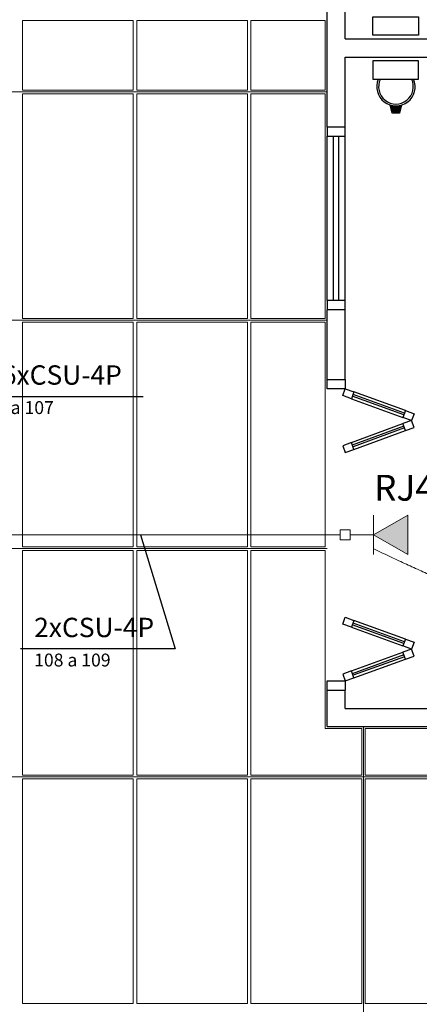
# Model space of a CAD drawing. Units: millimetres. Extents: x 0 to 150, y 0 to 90.
# Drawn here: x 102 to 105, y 11 to 20 of the extents above; entities that cross this region are included whole.
import ezdxf

# ---------------------------------------------------------------- set-up
doc = ezdxf.new("R2010")
doc.units = ezdxf.units.MM
doc.header["$MEASUREMENT"] = 0
for name, color, linetype, lineweight in [('Arquitetura', 1, 'Continuous', 30), ('CE-Condutos', 7, 'Continuous', 20), ('CE-Textos fios', 4, 'Continuous', 30), ('CE-Textos pontos', 4, 'Continuous', 30), ('FORRO', 14, 'Continuous', 5), ('P-SIMBOL', 5, 'Continuous', 20)]:
    doc.layers.add(name, color=color, linetype=linetype, lineweight=lineweight)
doc.styles.add('Arial', font='arial.ttf')

msp = doc.modelspace()

# ---------------------------------------------------------------- hatches: boundary and pattern name
at = {"layer": 'Arquitetura', "linetype": 'Continuous'}
msp.add_hatch(color=256, dxfattribs=at).paths.add_polyline_path([(104.7555, 18.757), (104.769, 18.8155), (104.7555, 18.8125), (104.742, 18.811), (104.7315, 18.8095), (104.718, 18.811), (104.7045, 18.8125), (104.6925, 18.8155), (104.7075, 18.757), (104.7555, 18.757)])
at = {"layer": 'P-SIMBOL', "linetype": 'Continuous'}
msp.add_hatch(color=256, dxfattribs=at).paths.add_polyline_path([(104.5477, 15.2875), (104.8297, 15.4495), (104.8297, 15.1255)])

# ---------------------------------------------------------------- linework, layer by layer
at = {"layer": 'Arquitetura'}
for p, q in [((104.166, 18.6355), (104.166, 19.912)), ((104.3145, 19.36), (104.3145, 19.912)), ((104.3145, 19.36), (105.8145, 19.36)), ((104.3145, 18.6355), (104.3145, 19.21)), ((104.3145, 19.21), (105.8145, 19.21)), ((104.7015, 18.7495), (104.685, 18.8185)), ((104.7075, 18.757), (104.6925, 18.8155)), ((104.769, 18.8155), (104.7555, 18.757)), ((104.778, 18.8185), (104.7615, 18.7495)), ((104.7615, 18.7495), (104.7015, 18.7495)), ((104.7555, 18.757), (104.7075, 18.757)), ((104.3145, 18.6355), (104.166, 18.6355)), ((104.166, 17.2105), (104.166, 18.5605)), ((104.2185, 17.2105), (104.2185, 18.5605)), ((104.2635, 17.2105), (104.2635, 18.5605)), ((104.3145, 17.2105), (104.3145, 18.5605)), ((104.3145, 17.1355), (104.166, 17.1355)), ((104.166, 16.5625), (104.166, 17.1355)), ((104.3145, 16.5625), (104.3145, 17.1355)), ((104.166, 16.5625), (104.3145, 16.5625)), ((104.295, 16.432), (104.3145, 16.4875)), ((104.3655, 16.405), (104.295, 16.432)), ((104.3145, 16.4875), (104.385, 16.462)), ((104.385, 16.462), (104.3655, 16.405)), ((104.796, 16.2715), (104.373, 16.4275)), ((104.8005, 16.2865), (104.379, 16.441)), ((104.8095, 16.3075), (104.385, 16.462)), ((104.3655, 16.405), (104.787, 16.2505)), ((104.8095, 16.3075), (104.787, 16.2505)), ((104.8095, 16.3075), (104.88, 16.282)), ((104.88, 16.282), (104.8575, 16.225)), ((104.3655, 16.0465), (104.787, 16.201)), ((104.796, 16.18), (104.373, 16.024)), ((104.8575, 16.225), (104.787, 16.2505)), ((104.8575, 16.225), (104.787, 16.201)), ((104.8095, 16.144), (104.787, 16.201)), ((104.88, 16.1695), (104.8575, 16.225)), ((104.8005, 16.165), (104.379, 16.0105)), ((104.385, 15.9895), (104.8095, 16.144)), ((104.8095, 16.144), (104.88, 16.1695)), ((104.3655, 16.0465), (104.295, 16.0195)), ((104.295, 16.0195), (104.3145, 15.964)), ((104.385, 15.9895), (104.3655, 16.0465)), ((104.3145, 15.964), (104.385, 15.9895)), ((104.295, 14.554), (104.3145, 14.611)), ((104.3655, 14.5285), (104.295, 14.554)), ((104.3145, 14.611), (104.385, 14.584)), ((104.385, 14.584), (104.3655, 14.5285)), ((104.8005, 14.41), (104.379, 14.563)), ((104.8095, 14.431), (104.385, 14.584)), ((104.3655, 14.5285), (104.787, 14.3755)), ((104.796, 14.3965), (104.373, 14.5495)), ((104.8095, 14.431), (104.787, 14.3755)), ((104.8095, 14.431), (104.88, 14.4055)), ((104.88, 14.4055), (104.8575, 14.3485)), ((104.3655, 14.17), (104.787, 14.323)), ((104.8575, 14.3485), (104.787, 14.3755)), ((104.8575, 14.3485), (104.787, 14.323)), ((104.8095, 14.266), (104.787, 14.323)), ((104.88, 14.2915), (104.8575, 14.3485)), ((104.796, 14.302), (104.373, 14.1475)), ((104.8005, 14.287), (104.379, 14.134)), ((104.385, 14.113), (104.8095, 14.266)), ((104.8095, 14.266), (104.88, 14.2915)), ((104.3655, 14.17), (104.295, 14.1445)), ((104.385, 14.113), (104.3655, 14.17)), ((104.295, 14.1445), (104.3145, 14.0875)), ((104.3145, 14.0875), (104.385, 14.113)), ((104.166, 13.7125), (104.166, 14.0125)), ((104.166, 14.0125), (104.3145, 14.0125)), ((104.3145, 13.8625), (104.3145, 14.0125)), ((104.3145, 13.8625), (105.8145, 13.8625)), ((104.166, 13.7125), (105.8145, 13.7125))]:
    msp.add_line(p, q, dxfattribs=at)
for points in [[(104.541, 19.39), (104.541, 19.54), (104.916, 19.54), (104.916, 19.39), (104.541, 19.39)], [(104.541, 19.18), (104.541, 19.03), (104.916, 19.03), (104.916, 19.18), (104.541, 19.18)], [(104.166, 18.6355), (104.166, 18.5605), (104.3145, 18.5605), (104.3145, 18.6355)], [(104.3145, 17.1355), (104.3145, 17.2105), (104.166, 17.2105), (104.166, 17.1355)], [(104.3145, 16.5625), (104.3145, 16.4875), (104.166, 16.4875), (104.166, 16.5625)], [(104.166, 14.0125), (104.166, 14.0875), (104.3145, 14.0875), (104.3145, 14.0125)]]:
    msp.add_lwpolyline(points, dxfattribs=at)
for radius, start, end in [(0.1575, 156.843, 23.1567), (0.1425, 154.238, 25.7625)]:
    msp.add_arc((104.7315, 18.967), radius, start, end, dxfattribs=at)
at = {"layer": 'CE-Condutos', "linetype": 'Continuous'}
for points in [[(110.2355, 19.3778), (110.0162, 19.4706), (109.8054, 19.5576), (109.6025, 19.6397), (109.4066, 19.7179), (109.217, 19.7929), (109.033, 19.8656), (108.8537, 19.937), (108.6785, 20.008), (108.5065, 20.0793), (108.337, 20.152), (108.1694, 20.2268), (108.0027, 20.3047), (107.8363, 20.3866), (107.6694, 20.4732), (107.5012, 20.5656), (107.331, 20.6646), (107.158, 20.771), (106.9816, 20.8859), (106.8008, 21.0099), (106.615, 21.1441), (106.4235, 21.2893), (106.2254, 21.4464), (106.02, 21.6163), (105.8065, 21.7999), (105.5843, 21.998), (105.3524, 22.2115), (105.1103, 22.4413), (104.8571, 22.6883), (104.5921, 22.9534), (104.3145, 23.2375)], [(104.2726, 15.2875), (104.1133, 15.2875), (103.9643, 15.2875), (103.8246, 15.2875), (103.6937, 15.2875), (103.5709, 15.2875), (103.4553, 15.2875), (103.3463, 15.2875), (103.2432, 15.2875), (103.1453, 15.2875), (103.0518, 15.2875), (102.962, 15.2875), (102.8753, 15.2875), (102.7909, 15.2875), (102.708, 15.2875), (102.626, 15.2875), (102.5442, 15.2875), (102.4618, 15.2875), (102.3781, 15.2875), (102.2925, 15.2875), (102.2041, 15.2875), (102.1124, 15.2875), (102.0164, 15.2875), (101.9157, 15.2875), (101.8094, 15.2875), (101.6967, 15.2875), (101.5771, 15.2875), (101.4498, 15.2875), (101.3141, 15.2875), (101.1692, 15.2875), (101.0145, 15.2875)], [(110.2351, 13.8689), (109.8537, 13.9277), (109.4947, 13.983), (109.1571, 14.0351), (108.84, 14.0844), (108.5422, 14.1309), (108.2629, 14.1751), (108.0011, 14.2171), (107.7558, 14.2572), (107.526, 14.2957), (107.3107, 14.3328), (107.109, 14.3688), (106.9198, 14.4039), (106.7422, 14.4383), (106.5753, 14.4724), (106.4179, 14.5064), (106.2692, 14.5405), (106.1282, 14.575), (105.9938, 14.6101), (105.8652, 14.6461), (105.7412, 14.6833), (105.621, 14.7219), (105.5035, 14.7622), (105.3878, 14.8044), (105.273, 14.8487), (105.1579, 14.8955), (105.0416, 14.945), (104.9232, 14.9974), (104.8017, 15.0529), (104.676, 15.1119), (104.5452, 15.1746)], [(102.5204, 9.4421), (102.4209, 9.5701), (102.3269, 9.6933), (102.2381, 9.812), (102.1543, 9.9265), (102.0754, 10.0373), (102.0009, 10.1446), (101.9308, 10.2487), (101.8647, 10.3502), (101.8025, 10.4492), (101.7438, 10.5461), (101.6886, 10.6413), (101.6364, 10.7351), (101.5871, 10.8279), (101.5404, 10.92), (101.4962, 11.0118), (101.4541, 11.1036), (101.4139, 11.1957), (101.3754, 11.2885), (101.3384, 11.3824), (101.3026, 11.4777), (101.2677, 11.5747), (101.2337, 11.6738), (101.2001, 11.7753), (101.1667, 11.8796), (101.1334, 11.987), (101.0999, 12.0979), (101.0659, 12.2126), (101.0313, 12.3314), (100.9957, 12.4548), (100.959, 12.583)]]:
    msp.add_spline(points, degree=3, dxfattribs=at)
at = {"layer": 'CE-Textos fios'}
for p, q in [((101.265, 16.4239), (102.6573, 16.4239)), ((101.265, 16.4239), (102.6573, 16.4239)), ((102.6364, 15.2875), (102.9198, 14.3509)), ((102.9198, 14.3509), (101.6505, 14.3509)), ((102.9198, 14.3509), (101.6505, 14.3509))]:
    msp.add_line(p, q, dxfattribs=at)
at = {"layer": 'FORRO'}
for p, q in [((100.3395, 18.925), (104.166, 18.925)), ((96.0645, 17.05), (104.166, 17.05)), ((91.041, 15.175), (104.166, 15.175)), ((104.4645, 9.55), (104.4645, 13.7125)), ((94.3035, 13.3), (111.8895, 13.3))]:
    msp.add_line(p, q, dxfattribs=at)
for points in [[(102.576, 19.51), (101.667, 19.51), (101.667, 18.94), (102.576, 18.94), (102.576, 19.51)], [(103.5135, 19.51), (102.6045, 19.51), (102.6045, 18.94), (103.5135, 18.94), (103.5135, 19.51)], [(104.1495, 19.51), (103.542, 19.51), (103.542, 18.94), (104.1495, 18.94), (104.1495, 19.51)], [(102.576, 18.91), (101.667, 18.91), (101.667, 17.065), (102.576, 17.065), (102.576, 18.91)], [(103.5135, 18.91), (102.6045, 18.91), (102.6045, 17.065), (103.5135, 17.065), (103.5135, 18.91)], [(104.1495, 18.6355), (104.1495, 18.91), (103.542, 18.91), (103.542, 17.065), (104.1495, 17.065), (104.1495, 17.1355), (104.1495, 18.6355)], [(102.576, 17.035), (101.667, 17.035), (101.667, 15.19), (102.576, 15.19), (102.576, 17.035)], [(103.5135, 17.035), (102.6045, 17.035), (102.6045, 15.19), (103.5135, 15.19), (103.5135, 17.035)], [(104.1495, 17.035), (103.542, 17.035), (103.542, 15.19), (104.1495, 15.19), (104.1495, 16.5625), (104.1495, 17.035)], [(102.576, 15.16), (101.667, 15.16), (101.667, 13.315), (102.576, 13.315), (102.576, 15.16)], [(103.5135, 15.16), (102.6045, 15.16), (102.6045, 13.315), (103.5135, 13.315), (103.5135, 15.16)], [(104.1495, 14.0125), (104.1495, 15.16), (103.542, 15.16), (103.542, 13.315), (104.451, 13.315), (104.451, 13.6975), (104.1495, 13.6975), (104.1495, 14.0125)], [(105.3885, 13.6975), (104.4795, 13.6975), (104.4795, 13.315), (105.3885, 13.315), (105.3885, 13.6975)], [(102.576, 13.285), (101.667, 13.285), (101.667, 11.44), (102.576, 11.44), (102.576, 13.285)], [(103.5135, 13.285), (102.6045, 13.285), (102.6045, 11.44), (103.5135, 11.44), (103.5135, 13.285)], [(104.451, 13.285), (103.542, 13.285), (103.542, 11.44), (104.451, 11.44), (104.451, 13.285)], [(105.3885, 13.285), (104.4795, 13.285), (104.4795, 11.44), (105.3885, 11.44), (105.3885, 13.285)]]:
    msp.add_lwpolyline(points, dxfattribs=at)
at = {"layer": 'P-SIMBOL'}
for p, q in [((104.5477, 15.2875), (104.8297, 15.4495)), ((104.5477, 15.4495), (104.5477, 15.1255)), ((104.8297, 15.4495), (104.8297, 15.1255)), ((104.2747, 15.247), (104.2747, 15.328)), ((104.2747, 15.328), (104.3557, 15.328)), ((104.3557, 15.328), (104.3557, 15.247)), ((104.3557, 15.2875), (104.5477, 15.2875)), ((104.8297, 15.1255), (104.5477, 15.2875)), ((104.3557, 15.247), (104.2747, 15.247))]:
    msp.add_line(p, q, dxfattribs=at)

# ---------------------------------------------------------------- texts
at = {"layer": 'CE-Textos fios', "attachment_point": 7, "line_spacing_factor": 0.798, "style": 'Arial'}
for s, insert, char_height, width in [('16xCSU-4P', (101.3775, 16.4709), 0.15885, 1.71558), ('92 a 107', (101.3775, 16.2464), 0.1059, 1.01664), ('2xCSU-4P', (101.763, 14.3979), 0.15885, 1.52496), ('108 a 109', (101.763, 14.1734), 0.1059, 1.14372)]:
    msp.add_mtext(s, dxfattribs=dict(at, insert=insert, char_height=char_height, width=width))
at = {"layer": 'CE-Textos pontos', "insert": (104.5515, 15.502), "char_height": 0.2118, "width": 1.77912, "attachment_point": 7, "line_spacing_factor": 0.798, "style": 'Arial'}
msp.add_mtext('RJ45(1)', dxfattribs=at)

doc.saveas('drawing.dxf')
